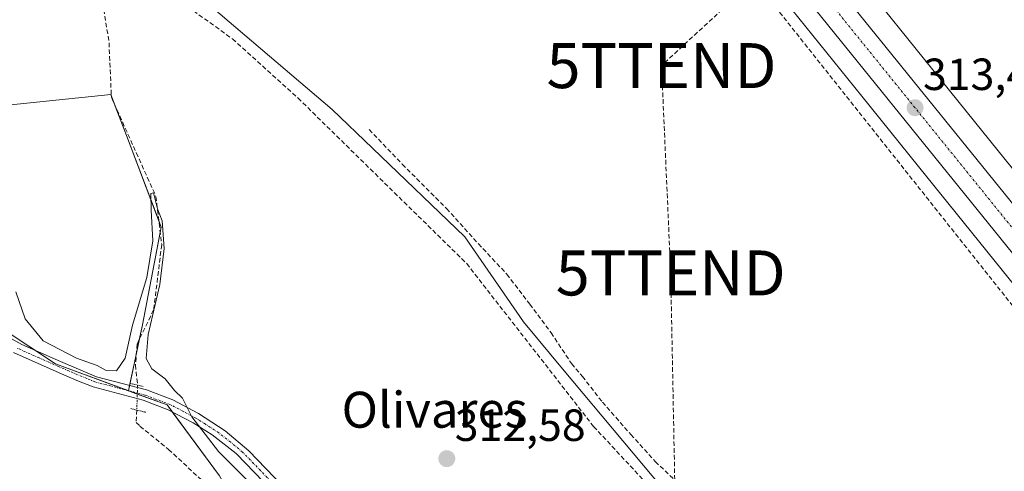
# Model space of a CAD drawing. Units: metres. Extents: x 584005 to 587475, y 4691925 to 4694280.
# Drawn here: x 585590 to 585809, y 4693960 to 4694060 of the extents above; entities that cross this region are included whole.
import ezdxf
from ezdxf.enums import TextEntityAlignment as Align

# ---------------------------------------------------------------- set-up
doc = ezdxf.new("R2010")
doc.units = ezdxf.units.M
doc.header["$MEASUREMENT"] = 0
for name, pattern in [('TRAZO_Y_PUNTO', [1, 0.5, -0.25, 0, -0.25]), ('TRAZOS2', [0.375, 0.25, -0.125]), ('TRAZOSX2', [1.5, 1, -0.5])]:
    doc.linetypes.add(name, pattern=pattern)
doc.layers.get('0').update_dxf_attribs({"lineweight": 5})
for name, color, linetype, lineweight in [('Carretera de calzada única', 19, 'Continuous', 13), ('Carretera de calzada única Cxs', 19, 'Continuous', 13), ('Carretera de calzada única eje', 19, 'TRAZO_Y_PUNTO', 0), ('Carátula', 7, 'Continuous', 5), ('Conducción de agua lineal', 5, 'TRAZOSX2', 0), ('Conducción de hidrocarburos lineal', 6, 'TRAZOSX2', 0), ('Corriente artificial lineal', 5, 'TRAZOSX2', 13), ('Corriente artificial lineal oculto', 135, 'TRAZO_Y_PUNTO', 13), ('Cultivos herbáceos CxS', 92, 'Continuous', 0), ('Cultivos leñosos', 92, 'Continuous', 0), ('Cultivos leñosos CxS', 92, 'Continuous', 0), ('Curva de nivel normal', 36, 'Continuous', 0), ('Núcleo urbano', 19, 'Continuous', 0), ('Núcleo urbano CxS', 19, 'Continuous', 0), ('Pista no pavimentada', 254, 'Continuous', 13), ('Pista no pavimentada Cxs', 254, 'Continuous', 0), ('Pista pavimentada eje', 135, 'TRAZO_Y_PUNTO', 0), ('Puente lineal', 2, 'TRAZOS2', 0), ('Punto de cota en terreno', 7, 'Continuous', 0), ('Rótulo de punto de cota en terreno', 19, 'Continuous', 0), ('Senda', 19, 'TRAZOSX2', 0), ('Texto cartográfico', 19, 'Continuous', 0), ('Torre de tendido puntual', 7, 'Continuous', 0)]:
    doc.layers.add(name, color=color, linetype=linetype, lineweight=lineweight)
doc.styles.add('Arial', font='txt', dxfattribs={"height": 0.2})

# ---------------------------------------------------------------- blocks, each defined once
blk = doc.blocks.new('*U160')
at = {"layer": 'Núcleo urbano CxS', "color": 19, "linetype": 'Continuous', "lineweight": 0}
for points in [[(585837.22, 4693968.95, 312.6), (585789.98, 4694027.37, 312.66), (585789.98, 4694027.38, 312.66), (585777.36, 4694043.02, 312.91), (585738.41, 4694091.33, 313.26)], [(585767.47, 4694080.78, 313.28), (585802.43, 4694037.43, 313.08), (585849.67, 4693979, 313.05)]]:
    blk.add_polyline3d(points, dxfattribs=at)
blk = doc.blocks.new('*U170')
at = {"layer": 'Cultivos herbáceos CxS', "color": 92, "linetype": 'Continuous', "lineweight": 0}
blk.add_polyline3d([(585582.73, 4694040.63, 311.18), (585610.12, 4694043.44, 311.29), (585613.63, 4694034.31, 310.93), (585621.36, 4694013.94, 309.61), (585617.14, 4693992.17, 309.58), (585614.06, 4693977.51, 309.49), (585597.8, 4693983.47, 309.66), (585586.39, 4693991.08, 309.51)], dxfattribs=at)
blk = doc.blocks.new('*U171')
at = {"layer": 'Cultivos herbáceos CxS', "color": 92, "linetype": 'Continuous', "lineweight": 0}
for points in [[(585586.39, 4693991.08, 309.51), (585597.8, 4693983.47, 309.66), (585614.06, 4693977.51, 309.49), (585622.68, 4693974.35, 309.76), (585634.29, 4693958.59, 308.89), (585650.05, 4693931.23, 308.98), (585662.49, 4693895.57, 308.12), (585674.09, 4693864.89, 308.61), (585675.16, 4693859.86, 308.55), (585688.51, 4693871.19, 311.28), (585687.8, 4693875.79, 310.23), (585697.25, 4693893.52, 311.86), (585699.62, 4693917.16, 312.28), (585718.53, 4693932.53, 312.58), (585738.63, 4693949.08, 312.45), (585737.57, 4693950.34, 312.46), (585710.71, 4693982.4, 312.67), (585701.98, 4693992.81, 312.62), (585688.98, 4694011.73, 312.8), (585668.39, 4694031.5, 313), (585659.43, 4694040.1, 313.1), (585627.52, 4694067.28, 313.13)], [(585738.41, 4694091.33, 313.26), (585777.36, 4694043.02, 312.91), (585789.98, 4694027.38, 312.66), (585789.98, 4694027.37, 312.66), (585837.22, 4693968.95, 312.6)]]:
    blk.add_polyline3d(points, dxfattribs=at)
blk = doc.blocks.new('5PATER')
at = {"layer": 'Carátula', "linetype": 'Continuous', "lineweight": 5}
h = blk.add_hatch(color=250, dxfattribs=at)
edge = h.paths.add_edge_path()
edge.add_ellipse((0, 0.01), major_axis=(-1.33, -1.34), ratio=0.999422, start_angle=0, end_angle=360)
blk = doc.blocks.new('5TTEND')
blk.add_text('5TTEND', height=10).set_placement((0, 0), align=Align.MIDDLE_CENTER)

msp = doc.modelspace()

# ---------------------------------------------------------------- linework, layer by layer
at = {"layer": 'Carretera de calzada única', "color": 19, "linetype": 'Continuous', "lineweight": 13}
for points in [[(585845.64, 4693965.85, 312.97), (585810.95, 4694008.11, 313.02), (585760.57, 4694070.3, 313.37), (585703.11, 4694142.24, 314.03), (585673.29, 4694178.79, 314.13), (585610.74, 4694257.95, 314.65)], [(585740.04, 4694107.17, 313.69), (585766, 4694074.67, 313.57), (585816.35, 4694012.51, 313.13), (585849.25, 4693972.44, 313.04)]]:
    msp.add_polyline3d(points, dxfattribs=at)
at = {"layer": 'Carretera de calzada única Cxs', "color": 19, "linetype": 'Continuous', "lineweight": 13}
msp.add_polyline3d([(585810.95, 4694008.11, 313.02), (585760.57, 4694070.3, 313.37), (585703.11, 4694142.24, 314.03), (585673.29, 4694178.79, 314.13), (585610.74, 4694257.95, 314.65), (585619.53, 4694258.06, 314.62), (585621.12, 4694256.04, 314.63), (585624.68, 4694251.54, 314.71), (585678.72, 4694183.15, 314.26), (585708.53, 4694146.62, 314.07), (585736.35, 4694111.79, 313.79), (585740.04, 4694107.17, 313.69), (585766, 4694074.67, 313.57), (585816.35, 4694012.51, 313.13)], dxfattribs=at)
at = {"layer": 'Carretera de calzada única eje', "color": 19, "linetype": 'TRAZO_Y_PUNTO', "lineweight": 0}
msp.add_polyline3d([(585735.44, 4694107.34, 313.95), (585748.46, 4694091.04, 313.75), (585750.31, 4694088.73, 313.81), (585763.28, 4694072.48, 313.69), (585813.65, 4694010.31, 313.18), (585830.09, 4693990.28, 313.05), (585847.43, 4693969.14, 313.07), (585848.32, 4693968.06, 313.05), (585850.73, 4693964.93, 313)], dxfattribs=at)
at = {"layer": 'Conducción de agua lineal', "color": 5, "linetype": 'TRAZOSX2', "lineweight": 0}
msp.add_polyline3d([(585603.21, 4694257.86, 314.31), (585991.32, 4693769.4, 307.98), (585993, 4693767.27, 307.95)], dxfattribs=at)
at = {"layer": 'Conducción de hidrocarburos lineal', "color": 6, "linetype": 'TRAZOSX2', "lineweight": 0}
msp.add_polyline3d([(585995.17, 4694262.67, 338.84), (585975.93, 4694251.98, 337.15), (585883.46, 4694177.76, 320.05), (585782.39, 4694093.89, 313.57), (585766.11, 4694080.66, 313.31), (585732.75, 4694049.84, 312.97), (585734.8, 4694003.72, 312.71), (585738.39, 4693818.85, 309.33), (585725.22, 4693738.12, 307.91), (585630.45, 4693692.71, 306.06), (585551.39, 4693575.87, 306.66), (585448.97, 4693443.53, 308.64), (585340.46, 4693315.58, 313.75), (585274.15, 4693242.83, 323.49), (585168.84, 4693129.99, 328.09), (585123.17, 4693074.4, 331.91), (585091.25, 4693038.86, 335.97), (585056.18, 4692999.83, 338.11), (585029.65, 4692970.3, 338.62), (584992.89, 4692927.48, 340.45), (584934.05, 4692808.57, 347.48)], dxfattribs=at)
at = {"layer": 'Corriente artificial lineal', "color": 5, "linetype": 'TRAZOSX2', "lineweight": 13}
for points in [[(585627.36, 4694093.01, 313.05), (585626.69, 4694082.09, 313.07), (585623.66, 4694065.54, 312.92), (585637.21, 4694055.79, 313), (585651.81, 4694042.61, 312.96), (585689.37, 4694005.8, 312.65), (585717.63, 4693969.57, 312.52), (585736.82, 4693948.95, 312.33), (585740.58, 4693947.04, 312.66)], [(585604.59, 4694070.95, 311.69), (585606.26, 4694068.62, 311.51), (585608.57, 4694062.33, 311.86), (585609.72, 4694054.94, 311.59), (585610.24, 4694042.79, 311.17), (585620.17, 4694020.72, 310.29), (585621.45, 4694010.04, 309.53), (585619.64, 4693995.5, 310.21), (585615.98, 4693987.9, 309.39), (585615.6, 4693983.21, 309.36), (585616.07, 4693978.76, 309.42)], [(585615.9, 4693973.21, 309.22), (585615.73, 4693970.43, 309.25), (585616.61, 4693969.62, 309.33), (585622.98, 4693964.47, 308.65), (585634.25, 4693953.99, 308.41), (585646.09, 4693937.29, 308.99), (585660.37, 4693901.97, 308.51), (585680.42, 4693837.53, 307.92), (585689.74, 4693810.95, 307.89), (585695.68, 4693796.7, 307.51), (585701.53, 4693790.45, 307.58), (585707.86, 4693785.27, 307.94), (585717.25, 4693781.47, 308.28)]]:
    msp.add_polyline3d(points, dxfattribs=at)
at = {"layer": 'Corriente artificial lineal oculto', "color": 135, "linetype": 'TRAZO_Y_PUNTO', "lineweight": 13}
msp.add_polyline3d([(585616.07, 4693978.76, 309.42), (585615.9, 4693973.21, 309.22)], dxfattribs=at)
at = {"layer": 'Cultivos herbáceos CxS', "color": 92, "linetype": 'Continuous', "lineweight": 0}
for points in [[(585849.67, 4693979, 313.05), (585802.43, 4694037.43, 313.08), (585767.47, 4694080.78, 313.28), (585750.85, 4694101.38, 313.35), (585750.84, 4694101.4, 313.35), (585741.83, 4694112.5, 313.89), (585694.13, 4694171.26, 314.15), (585643.36, 4694235.34, 314.57), (585625.39, 4694258.13, 314.71), (585666.07, 4694258.63, 316.02), (585654.44, 4694249.17, 315.78), (585734.11, 4694162.64, 315.59), (585802.64, 4694215.76, 315.65), (585786.36, 4694228.61, 315.94), (585819.46, 4694256.3, 317.46)], [(585947.57, 4693856.51, 310.16), (585945.6, 4693858.99, 310.55), (585924.84, 4693885.09, 311.14), (585924.83, 4693885.11, 311.14), (585920.07, 4693891.06, 311.17), (585919.37, 4693891.94, 311.23), (585884.47, 4693935.6, 311.79), (585884.46, 4693935.61, 311.79), (585858.19, 4693968.38, 312.86), (585855.68, 4693971.5, 312.93), (585854.38, 4693973.14, 312.98), (585849.69, 4693978.98, 313.05), (585849.67, 4693979, 313.05), (585802.43, 4694037.43, 313.08), (585767.47, 4694080.78, 313.28), (585750.85, 4694101.38, 313.35), (585750.84, 4694101.4, 313.35), (585742.51, 4694111.66, 313.75), (585741.83, 4694112.5, 313.89), (585741.65, 4694112.72, 313.93), (585740.77, 4694113.8, 313.99), (585694.13, 4694171.26, 314.15), (585643.36, 4694235.34, 314.57), (585625.39, 4694258.13, 314.71)], [(585866.39, 4693932.58, 311.9), (585847.76, 4693955.81, 312.47), (585845.9, 4693958.13, 312.71), (585844.9, 4693959.38, 312.74), (585843.8, 4693960.75, 312.74), (585843.21, 4693961.48, 312.74), (585843.19, 4693961.51, 312.74), (585841.13, 4693964.08, 312.7), (585837.22, 4693968.95, 312.6), (585789.98, 4694027.37, 312.66), (585789.98, 4694027.38, 312.66), (585777.36, 4694043.02, 312.91), (585738.41, 4694091.33, 313.26), (585733.14, 4694097.82, 313.39), (585686.72, 4694154.99, 313.8)], [(585614.06, 4693977.51, 309.49), (585614.06, 4693977.52, 309.49), (585614.3, 4693978.69, 309.53), (585615.81, 4693985.86, 309.37), (585616.45, 4693988.87, 309.33), (585617.14, 4693992.17, 309.58), (585621.13, 4694012.75, 309.62), (585621.36, 4694013.94, 309.61), (585620.81, 4694015.38, 309.74), (585613.63, 4694034.31, 310.93), (585611.12, 4694040.83, 310.77), (585610.22, 4694043.17, 311.25), (585610.12, 4694043.44, 311.29), (585582.73, 4694040.63, 311.18), (585584.13, 4694021.66, 311.03), (585555.34, 4694032.9, 311.66), (585544.81, 4694042.73, 311.49), (585539.19, 4694051.16, 311.49), (585552.53, 4694098.22, 312.18), (585559.75, 4694104.23, 311.83), (585559.75, 4694108.95, 312.08), (585559.75, 4694110.92, 312.3), (585559.75, 4694120.52, 312.59)], [(585627.51, 4694067.28, 313.13), (585659.43, 4694040.1, 313.1), (585668.39, 4694031.5, 313), (585688.98, 4694011.73, 312.8), (585701.98, 4693992.81, 312.62), (585710.71, 4693982.4, 312.67), (585737.57, 4693950.34, 312.46)], [(585614.06, 4693977.51, 309.49), (585613.99, 4693977.54, 309.5), (585597.8, 4693983.47, 309.66), (585593.18, 4693986.55, 309.68), (585586.38, 4693991.08, 309.51), (585575.41, 4693998.4, 309.54), (585571.88, 4693997.87, 309.7), (585568.25, 4693997.32, 309.6), (585563.73, 4693996.64, 309.53), (585560.54, 4693996.17, 309.53), (585559.73, 4693996.04, 309.54), (585558.83, 4693995.91, 309.55), (585557.36, 4693993.48, 309.57), (585554.76, 4693989.19, 309.53), (585553.34, 4693986.83, 309.61), (585551.71, 4693984.15, 309.69)], [(585634.29, 4693958.59, 308.89), (585623.8, 4693972.83, 309.74), (585622.68, 4693974.35, 309.76), (585616.01, 4693976.79, 309.36), (585614.06, 4693977.51, 309.49)]]:
    msp.add_polyline3d(points, dxfattribs=at)
at = {"layer": 'Cultivos leñosos', "color": 92, "linetype": 'Continuous', "lineweight": 0}
for points in [[(585614.06, 4693977.51, 309.49), (585614.06, 4693977.52, 309.49), (585614.3, 4693978.69, 309.53), (585615.81, 4693985.86, 309.37), (585616.45, 4693988.87, 309.33), (585617.14, 4693992.17, 309.58), (585621.13, 4694012.75, 309.62), (585621.36, 4694013.94, 309.61), (585620.81, 4694015.38, 309.74), (585613.63, 4694034.31, 310.93), (585611.12, 4694040.83, 310.77), (585610.22, 4694043.17, 311.25), (585610.12, 4694043.44, 311.29), (585582.73, 4694040.63, 311.18), (585584.13, 4694021.66, 311.03), (585555.34, 4694032.9, 311.66), (585544.81, 4694042.73, 311.49), (585539.19, 4694051.16, 311.49), (585552.53, 4694098.22, 312.18), (585559.75, 4694104.23, 311.83), (585559.75, 4694108.95, 312.08), (585559.75, 4694110.92, 312.3), (585559.75, 4694120.52, 312.59)], [(585627.51, 4694067.28, 313.13), (585659.43, 4694040.1, 313.1), (585668.39, 4694031.5, 313), (585688.98, 4694011.73, 312.8), (585701.98, 4693992.81, 312.62), (585710.71, 4693982.4, 312.67), (585737.57, 4693950.34, 312.46)], [(585634.29, 4693958.59, 308.89), (585623.8, 4693972.83, 309.74), (585622.68, 4693974.35, 309.76), (585616.01, 4693976.79, 309.36), (585614.06, 4693977.51, 309.49)]]:
    msp.add_polyline3d(points, dxfattribs=at)
at = {"layer": 'Cultivos leñosos CxS', "color": 92, "linetype": 'Continuous', "lineweight": 0}
for points in [[(585627.52, 4694067.28, 313.13), (585659.43, 4694040.1, 313.1), (585668.39, 4694031.5, 313), (585688.98, 4694011.73, 312.8), (585701.98, 4693992.81, 312.62), (585710.71, 4693982.4, 312.67), (585737.57, 4693950.34, 312.46)], [(585634.29, 4693958.59, 308.89), (585622.68, 4693974.35, 309.76), (585614.06, 4693977.51, 309.49), (585617.14, 4693992.17, 309.58), (585621.36, 4694013.94, 309.61), (585613.63, 4694034.31, 310.93), (585610.12, 4694043.44, 311.29), (585582.73, 4694040.63, 311.18)]]:
    msp.add_polyline3d(points, dxfattribs=at)
at = {"layer": 'Curva de nivel normal', "color": 36, "linetype": 'Continuous', "lineweight": 0}
msp.add_polyline3d([(585588.97, 4693999.54, 310), (585591.06, 4693993.54, 310), (585595.03, 4693988.59, 310), (585602.5, 4693984.78, 310), (585607.04, 4693983.12, 310), (585609.11, 4693982, 310), (585611.39, 4693981.96, 310), (585613.3, 4693984.74, 310), (585614.96, 4693992.12, 310), (585618.13, 4694002.7, 310), (585619.5, 4694010.83, 310), (585619.08, 4694017.69, 310), (585619.04, 4694021.37, 310), (585619.63, 4694021.54, 310), (585620.48, 4694018.01, 310), (585621.58, 4694015.32, 310), (585621.98, 4694009.17, 310), (585621.01, 4694001.17, 310), (585618.42, 4693990.06, 310), (585617.99, 4693984.72, 310), (585619.23, 4693982.39, 310), (585622.2, 4693980.18, 310), (585624.28, 4693977.55, 310), (585626.1, 4693975.85, 310), (585628.18, 4693971.7, 310), (585634.1, 4693964.03, 310), (585642.63, 4693955.48, 310)], dxfattribs=at)
at = {"layer": 'Núcleo urbano', "color": 19, "linetype": 'Continuous', "lineweight": 0}
for points in [[(585947.57, 4693856.51, 310.16), (585945.6, 4693858.99, 310.55), (585924.84, 4693885.09, 311.14), (585924.83, 4693885.11, 311.14), (585920.07, 4693891.06, 311.17), (585919.37, 4693891.94, 311.23), (585884.47, 4693935.6, 311.79), (585884.46, 4693935.61, 311.79), (585858.19, 4693968.38, 312.86), (585855.68, 4693971.5, 312.93), (585854.38, 4693973.14, 312.98), (585849.69, 4693978.98, 313.05), (585849.67, 4693979, 313.05), (585802.43, 4694037.43, 313.08), (585767.47, 4694080.78, 313.28), (585750.85, 4694101.38, 313.35), (585750.84, 4694101.4, 313.35), (585742.51, 4694111.66, 313.75), (585741.83, 4694112.5, 313.89), (585741.65, 4694112.72, 313.93), (585740.77, 4694113.8, 313.99), (585694.13, 4694171.26, 314.15), (585643.36, 4694235.34, 314.57), (585625.39, 4694258.13, 314.71)], [(585866.39, 4693932.58, 311.9), (585847.76, 4693955.81, 312.47), (585845.9, 4693958.13, 312.71), (585844.9, 4693959.38, 312.74), (585843.8, 4693960.75, 312.74), (585843.21, 4693961.48, 312.74), (585843.19, 4693961.51, 312.74), (585841.13, 4693964.08, 312.7), (585837.22, 4693968.95, 312.6), (585789.98, 4694027.37, 312.66), (585789.98, 4694027.38, 312.66), (585777.36, 4694043.02, 312.91), (585738.41, 4694091.33, 313.26), (585733.14, 4694097.82, 313.39), (585686.72, 4694154.99, 313.8)]]:
    msp.add_polyline3d(points, dxfattribs=at)
at = {"layer": 'Pista no pavimentada', "color": 254, "linetype": 'Continuous', "lineweight": 13}
for points in [[(585571.63, 4693998, 309.71), (585590.32, 4693987.82, 309.56), (585598.93, 4693984, 309.73), (585606.94, 4693980.64, 309.78), (585618.06, 4693977.7, 309.45), (585623.89, 4693975.49, 309.86), (585629.66, 4693972.47, 310.13), (585635.59, 4693968.61, 310.63), (585640.87, 4693964.18, 311.09), (585648.41, 4693956.32, 311.41)], [(585646.11, 4693955.21, 310.83), (585638.05, 4693963.53, 310.55), (585632.68, 4693967.73, 310.08), (585628.45, 4693970.4, 309.78), (585622.9, 4693973.3, 309.75), (585617.33, 4693975.41, 309.34), (585606.17, 4693978.36, 309.62), (585602.57, 4693979.83, 309.64), (585597.98, 4693981.8, 309.66), (585588.42, 4693986.05, 309.55)]]:
    msp.add_polyline3d(points, dxfattribs=at)
at = {"layer": 'Pista no pavimentada Cxs', "color": 254, "linetype": 'Continuous', "lineweight": 0}
for points in [[(585571.63, 4693998, 309.71), (585590.32, 4693987.82, 309.56), (585598.93, 4693984, 309.73), (585606.94, 4693980.64, 309.78), (585618.06, 4693977.7, 309.45), (585623.89, 4693975.49, 309.86), (585629.66, 4693972.47, 310.13), (585635.59, 4693968.61, 310.63), (585640.87, 4693964.18, 311.09), (585648.41, 4693956.32, 311.41)], [(585646.11, 4693955.21, 310.83), (585638.05, 4693963.53, 310.55), (585632.68, 4693967.73, 310.08), (585628.45, 4693970.4, 309.78), (585622.9, 4693973.3, 309.75), (585617.33, 4693975.41, 309.34), (585606.17, 4693978.36, 309.62), (585602.57, 4693979.83, 309.64), (585597.98, 4693981.8, 309.66), (585588.42, 4693986.05, 309.55)]]:
    msp.add_polyline3d(points, dxfattribs=at)
at = {"layer": 'Pista pavimentada eje', "color": 135, "linetype": 'TRAZO_Y_PUNTO', "lineweight": 0}
msp.add_polyline3d([(585647.26, 4693955.77, 311.12), (585643.49, 4693959.7, 311.03), (585639.46, 4693963.86, 310.8), (585636.82, 4693966.07, 310.62), (585634.14, 4693968.17, 310.35), (585631.17, 4693970.1, 310.1), (585629.06, 4693971.44, 309.96), (585626.28, 4693972.89, 309.85), (585623.4, 4693974.4, 309.81), (585617.7, 4693976.56, 309.4), (585606.56, 4693979.5, 309.69), (585604.76, 4693980.24, 309.7), (585600.75, 4693981.92, 309.67), (585598.46, 4693982.9, 309.67), (585594.15, 4693984.81, 309.66), (585589.37, 4693986.94, 309.55)], dxfattribs=at)
at = {"layer": 'Puente lineal', "color": 2, "linetype": 'TRAZOS2', "lineweight": 0}
for points in [[(585614.51, 4693979.14, 309.87), (585616.07, 4693978.76, 309.71), (585617.33, 4693978.46, 309.76)], [(585614.57, 4693973.53, 309.63), (585615.9, 4693973.21, 309.68), (585617.88, 4693972.73, 309.67)]]:
    msp.add_polyline3d(points, dxfattribs=at)
at = {"layer": 'Senda', "color": 19, "linetype": 'TRAZOSX2', "lineweight": 0}
msp.add_polyline3d([(585667.62, 4694035.62, 313.22), (585675.03, 4694027.9, 312.97), (585684.87, 4694018.05, 312.82), (585691.96, 4694010.22, 312.83), (585698.31, 4694003.45, 312.85), (585703.39, 4693996.78, 312.78), (585708.15, 4693990.43, 312.79), (585712.7, 4693983.55, 312.73), (585715.14, 4693980.7, 312.63), (585719.58, 4693974.98, 312.58), (585725.93, 4693967.78, 312.59), (585731.33, 4693961.75, 312.58), (585735.78, 4693957.62, 312.58), (585741.38, 4693952.33, 312.61), (585747.21, 4693947.46, 312.77), (585749.95, 4693944.2, 312.86)], dxfattribs=at)

# ---------------------------------------------------------------- block references
at = {"layer": 'Cultivos herbáceos CxS', "color": 92, "linetype": 'Continuous', "lineweight": 0}
for name in ['*U170', '*U171']:
    msp.add_blockref(name, (0, 0), dxfattribs=at)
at = {"layer": 'Núcleo urbano CxS', "color": 19, "linetype": 'Continuous', "lineweight": 0}
msp.add_blockref('*U160', (0, 0), dxfattribs=at)
at = {"layer": 'Punto de cota en terreno', "linetype": 'Continuous', "lineweight": 0}
for p in [(585789.22, 4694040.47, 313.46), (585684.94, 4693962.4, 312.58)]:
    msp.add_blockref('5PATER', p, dxfattribs=at)
at = {"layer": 'Torre de tendido puntual', "linetype": 'Continuous', "lineweight": 0}
for p in [(585732.75, 4694049.84, 312.96), (585734.8, 4694003.72, 312.79)]:
    msp.add_blockref('5TTEND', p, dxfattribs=at)

# ---------------------------------------------------------------- texts
at = {"layer": 'Rótulo de punto de cota en terreno', "color": 19, "linetype": 'Continuous', "lineweight": 0, "style": 'Arial'}
for s, p in [('313,46', (585790.98, 4694042.23)), ('312,58', (585686.7, 4693964.16))]:
    msp.add_text(s, height=7, dxfattribs=at).set_placement(p, align=Align.BOTTOM_LEFT)
at = {"layer": 'Texto cartográfico', "color": 19, "linetype": 'Continuous', "lineweight": 0, "style": 'Arial'}
msp.add_text('Olivares', height=8, dxfattribs=at).set_placement((585682.22, 4693973.29), align=Align.MIDDLE_CENTER)

doc.saveas('drawing.dxf')
